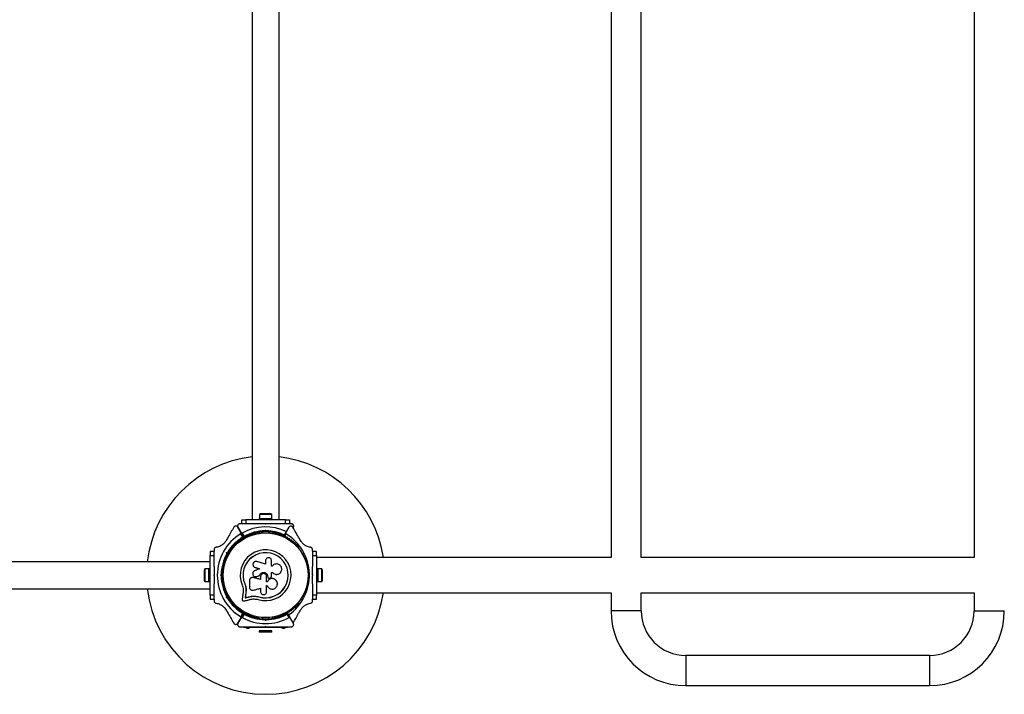
# Model space of a CAD drawing. Units: millimetres. Extents: x 0 to 10229, y 0 to 10540.
# Drawn here: x 4621 to 5861, y 4510 to 5360 of the extents above; entities that cross this region are included whole.
import ezdxf

# ---------------------------------------------------------------- set-up
doc = ezdxf.new("R2010")
doc.units = ezdxf.units.MM

msp = doc.modelspace()

# ---------------------------------------------------------------- linework, layer by layer
at = {"color": 7, "linetype": 'Continuous', "lineweight": 25, "ltscale": 50}
for p, q in [((5366, 6037.8), (5366, 4682.3)), ((5404, 4682.3), (5404, 6037.8)), ((5823.3, 6037.8), (5823.3, 4682.3)), ((4914.1, 5990), (4914.1, 4730)), ((4947.8, 4730), (4947.8, 5990)), ((4935.9, 4737.6), (4925.9, 4737.6)), ((4900.9, 4725), (4900.9, 4730)), ((4900.9, 4730), (4905.9, 4730)), ((4905.9, 4730), (4905.9, 4725)), ((4955.9, 4730), (4905.9, 4730)), ((4922.9, 4731.6), (4922.9, 4730)), ((4922.9, 4731.6), (4938.9, 4731.6)), ((4923, 4736.6), (4923, 4731.6)), ((4938.8, 4736.6), (4923, 4736.6)), ((4938.8, 4731.6), (4938.8, 4736.6)), ((4938.9, 4730), (4938.9, 4731.6)), ((4955.9, 4725), (4955.9, 4730)), ((4955.9, 4730), (4960.9, 4730)), ((4960.9, 4730), (4960.9, 4725)), ((4899.9, 4713.6), (4895.9, 4720.4)), ((4896, 4720.5), (4900, 4713.6)), ((4900.6, 4725), (4898.6, 4725)), ((4899.9, 4713.6), (4903.2, 4707.8)), ((4903.3, 4707.9), (4900, 4713.6)), ((4905.9, 4725), (4900.9, 4725)), ((4901.3, 4713.2), (4903.8, 4709)), ((4920, 4725), (4905.9, 4725)), ((4922.4, 4713.3), (4922, 4713.3)), ((4926.9, 4714.9), (4926.9, 4713.5)), ((4930, 4716), (4930.9, 4716.9)), ((4930.9, 4724.5), (4930.4, 4725)), ((4931.4, 4725), (4930.4, 4725)), ((4930.9, 4715.5), (4930.4, 4715)), ((4931.4, 4725), (4930.9, 4724.5)), ((4930.9, 4716.9), (4930.9, 4715.5)), ((4930.9, 4716.9), (4931.8, 4716)), ((4931.4, 4715), (4930.9, 4715.5)), ((4934.9, 4713.5), (4934.9, 4714.9)), ((4939.9, 4713.3), (4939.4, 4713.3)), ((4955.9, 4725), (4941.8, 4725)), ((4953.7, 4709.3), (4956.1, 4713.6)), ((4960.9, 4725), (4955.9, 4725)), ((4960.1, 4720.4), (4956.1, 4713.6)), ((4963.2, 4725), (4961.2, 4725)), ((4965.5, 4720), (4965.8, 4720.5)), ((4902, 4707.9), (4899.5, 4712.2)), ((4860.9, 4690), (4860.9, 4685)), ((4865.9, 4690), (4860.9, 4690)), ((4865.9, 4692.2), (4865.9, 4690.3)), ((4865.9, 4685), (4865.9, 4690)), ((4881.6, 4688.5), (4882.9, 4688.8)), ((4882, 4687.2), (4881.6, 4688.5)), ((4886.6, 4690.2), (4885.4, 4690.9)), ((4889.3, 4694.4), (4889, 4694)), ((4972.8, 4694), (4972.6, 4694.4)), ((4990.1, 4690.3), (4990.1, 4692.2)), ((4995.1, 4690), (4990.1, 4690)), ((4990.1, 4690), (4990.1, 4685)), ((4995.1, 4685), (4995.1, 4690)), ((4860.9, 4676.9), (3600.9, 4676.9)), ((4860.9, 4685), (4865.9, 4685)), ((4860.9, 4635), (4860.9, 4685)), ((4865.9, 4670.9), (4865.9, 4685)), ((4880.6, 4679.3), (4880.3, 4678.9)), ((4881.4, 4684), (4882.6, 4683.3)), ((4883.5, 4687.9), (4882.9, 4687.7)), ((4882.9, 4687.7), (4883, 4687.1)), ((4930.8, 4678.3), (4930.8, 4673.8)), ((4938.4, 4671.4), (4938.4, 4678.3)), ((4981.5, 4678.9), (4981.3, 4679.3)), ((4990.1, 4685), (4995.1, 4685)), ((4990.1, 4685), (4990.1, 4670.9)), ((4995.1, 4685), (4995.1, 4635)), ((5366, 4682.3), (4995.1, 4682.3)), ((5823.3, 4682.3), (5404, 4682.3)), ((4853.3, 4665), (4853.3, 4655)), ((4859.3, 4667.9), (4854.3, 4667.9)), ((4854.3, 4667.9), (4854.3, 4652.1)), ((4860.9, 4668), (4859.3, 4668)), ((4859.3, 4652), (4859.3, 4668)), ((4876.9, 4664), (4876.1, 4664)), ((4916.5, 4670.4), (4917.7, 4669.8)), ((4917.7, 4669.8), (4917.6, 4669.9)), ((4938.1, 4658.4), (4938.1, 4663.6)), ((4939.2, 4671.4), (4938.4, 4671.4)), ((4939.4, 4663.6), (4939.5, 4663.6)), ((4996.7, 4668), (4995.1, 4668)), ((4996.7, 4668), (4996.7, 4652)), ((5001.7, 4667.9), (4996.7, 4667.9)), ((5001.7, 4652.1), (5001.7, 4667.9)), ((5002.7, 4655), (5002.7, 4665)), ((4854.3, 4652.1), (4859.3, 4652.1)), ((4859.3, 4652), (4860.9, 4652)), ((4865.9, 4660.5), (4866.4, 4660)), ((4865.9, 4659.5), (4865.9, 4660.5)), ((4866.4, 4660), (4865.9, 4659.5)), ((4874, 4660), (4874.9, 4660.9)), ((4875.4, 4660), (4874, 4660)), ((4874.9, 4659.1), (4874, 4660)), ((4875.9, 4660.5), (4875.4, 4660)), ((4875.4, 4660), (4875.9, 4659.5)), ((4876.1, 4656), (4876.9, 4656)), ((4910.5, 4653.3), (4910.5, 4645.1)), ((4913.7, 4657.1), (4913.7, 4657.1)), ((4915.3, 4657.1), (4914.9, 4657.1)), ((4915.3, 4657.1), (4915.3, 4657)), ((4919.1, 4658.2), (4919.1, 4658.2)), ((4919.8, 4658.4), (4919.7, 4658.4)), ((4923.3, 4659.6), (4923.2, 4659.6)), ((4924.5, 4658.3), (4924.5, 4654.8)), ((4932.1, 4651.7), (4932.1, 4658.3)), ((4933, 4651.7), (4932.1, 4651.7)), ((4933, 4651.7), (4932.1, 4651.7)), ((4933, 4651.7), (4933, 4651.7)), ((4933.5, 4658.3), (4933.5, 4658.3)), ((4933.5, 4658.3), (4933.5, 4658)), ((4933.5, 4658.3), (4933.5, 4658)), ((4933.5, 4658), (4933.5, 4658)), ((4934, 4656.8), (4934, 4656.7)), ((4936, 4656.3), (4936.9, 4656.6)), ((4989.6, 4660), (4990.1, 4660.5)), ((4990.1, 4659.5), (4989.6, 4660)), ((4990.1, 4660.5), (4990.1, 4659.5)), ((4995.1, 4652), (4996.7, 4652)), ((4996.7, 4652.1), (5001.7, 4652.1)), ((3600.9, 4643.1), (4860.9, 4643.1)), ((4865.9, 4635), (4865.9, 4649.1)), ((4880.3, 4641.1), (4880.6, 4640.7)), ((4902.7, 4642), (4902.5, 4637.9)), ((4904.7, 4649.1), (4904.6, 4649.1)), ((4904.7, 4649.1), (4905.8, 4645.7)), ((4905.8, 4645.7), (4906.2, 4642.2)), ((4906.1, 4642.1), (4905.9, 4637.4)), ((4906.2, 4642.2), (4906, 4637.5)), ((4906.2, 4642.2), (4906.1, 4642.1)), ((4924.5, 4643.6), (4924.5, 4639.5)), ((4932.1, 4646.9), (4932.9, 4646.9)), ((4932.1, 4639.5), (4932.1, 4646.9)), ((4981.3, 4640.7), (4981.5, 4641.1)), ((4990.1, 4649.1), (4990.1, 4635)), ((4865.9, 4635), (4860.9, 4635)), ((4860.9, 4635), (4860.9, 4630)), ((4860.9, 4630), (4865.9, 4630)), ((4865.9, 4630), (4865.9, 4635)), ((4865.9, 4629.7), (4865.9, 4627.8)), ((4882.6, 4636.7), (4881.4, 4636)), ((4881.6, 4631.5), (4882, 4632.8)), ((4882.9, 4631.2), (4881.6, 4631.5)), ((4883, 4632.9), (4882.9, 4632.3)), ((4882.9, 4632.3), (4883.5, 4632.1)), ((4885.4, 4629.1), (4886.6, 4629.8)), ((4889, 4626), (4889.3, 4625.6)), ((4905.2, 4631.7), (4905.1, 4631.6)), ((4906, 4637.5), (4905.9, 4637.4)), ((4910.9, 4633), (4910.8, 4632.9)), ((4918.1, 4633.7), (4922.5, 4632.9)), ((4919.9, 4633.3), (4922.5, 4632.9)), ((4922.5, 4632.9), (4922.5, 4632.7)), ((4972.6, 4625.6), (4972.8, 4626)), ((4995.1, 4635), (4990.1, 4635)), ((4990.1, 4635), (4990.1, 4630)), ((4990.1, 4630), (4995.1, 4630)), ((4990.1, 4627.8), (4990.1, 4629.7)), ((4995.1, 4637.7), (5366, 4637.7)), ((4995.1, 4630), (4995.1, 4635)), ((5366, 4637.7), (5366, 4615)), ((5404, 4637.7), (5823.3, 4637.7)), ((5404, 4615), (5404, 4637.7)), ((5823.3, 4637.7), (5823.3, 4615)), ((5404, 4615), (5366, 4615)), ((5823.3, 4615), (5861.3, 4615)), ((4895.9, 4599.6), (4899.9, 4606.4)), ((4900, 4606.4), (4896, 4599.5)), ((4899.5, 4607.8), (4902, 4612.1)), ((4903.2, 4612.2), (4899.9, 4606.4)), ((4900, 4606.4), (4903.3, 4612.1)), ((4903.8, 4611), (4901.3, 4606.8)), ((4922, 4606.7), (4922.4, 4606.7)), ((4926.9, 4606.5), (4926.9, 4605.1)), ((4930.9, 4603.1), (4930, 4604)), ((4930.4, 4605), (4930.9, 4604.5)), ((4930.9, 4604.5), (4931.4, 4605)), ((4930.9, 4603.1), (4930.9, 4604.5)), ((4931.8, 4604), (4930.9, 4603.1)), ((4934.9, 4605.1), (4934.9, 4606.5)), ((4939.4, 4606.7), (4939.9, 4606.7)), ((4954, 4610.1), (4953.7, 4610.7)), ((4960.5, 4606.8), (4958, 4611)), ((4958.6, 4612.1), (4961.9, 4606.4)), ((4965.8, 4599.5), (4961.9, 4606.4)), ((4903.4, 4594), (4903.4, 4595)), ((4908.4, 4594), (4903.4, 4594)), ((4906.4, 4594), (4906.4, 4593.5)), ((4910.4, 4593.5), (4906.4, 4593.5)), ((4907.2, 4593.5), (4907.2, 4593)), ((4909.7, 4593), (4907.2, 4593)), ((4908.4, 4594), (4908.4, 4595)), ((4953.4, 4594), (4908.4, 4594)), ((4909.7, 4593), (4909.7, 4593.5)), ((4910.4, 4593.5), (4910.4, 4594)), ((4922.9, 4590), (4922.9, 4588.4)), ((4938.9, 4590), (4922.9, 4590)), ((4930.4, 4595), (4930.9, 4595.5)), ((4931.2, 4595), (4930.6, 4595)), ((4930.9, 4595.5), (4931.4, 4595)), ((4938.9, 4588.4), (4938.9, 4590)), ((4951.4, 4594), (4951.4, 4593.5)), ((4955.4, 4593.5), (4951.4, 4593.5)), ((4952.2, 4593.5), (4952.2, 4593)), ((4954.7, 4593), (4952.2, 4593)), ((4953.4, 4594), (4953.4, 4595)), ((4958.4, 4594), (4953.4, 4594)), ((4954.7, 4593), (4954.7, 4593.5)), ((4955.4, 4593.5), (4955.4, 4594)), ((4958.4, 4594), (4958.4, 4595)), ((4938.9, 4588.4), (4922.9, 4588.4)), ((5767.3, 4559), (5460, 4559)), ((5460, 4559), (5460, 4521)), ((5767.3, 4559), (5767.3, 4521)), ((5460, 4521), (5767.3, 4521))]:
    msp.add_line(p, q, dxfattribs=at)
at = {"color": 8, "linetype": 'Continuous', "lineweight": 25, "ltscale": 50}
for p, q in [((4956.5, 4712.2), (4954.5, 4708.8)), ((4954.5, 4611.2), (4954.9, 4610.5))]:
    msp.add_line(p, q, dxfattribs=at)
at = {"color": 7, "linetype": 'Continuous', "lineweight": 25, "ltscale": 50, "flags": 128}
for points in [[(4882.9, 4687.7), (4882.8, 4687.8), (4882.8, 4687.8), (4882.6, 4687.9), (4882.5, 4688), (4882.3, 4688.1), (4882.1, 4688.2), (4881.9, 4688.3), (4881.6, 4688.5)], [(4930.8, 4673.8), (4929.4, 4674.3), (4928.1, 4674.7), (4926.7, 4675.1), (4925.3, 4675.5), (4924, 4675.9), (4922.6, 4676.3), (4921.2, 4676.8), (4919.9, 4677.2)], [(4923.1, 4668.2), (4922.3, 4667.8), (4921.6, 4667.5), (4920.8, 4667.2), (4920, 4666.9), (4919.3, 4666.5), (4918.5, 4666.2), (4917.8, 4665.9), (4917, 4665.5)], [(4917.6, 4669.9), (4918.3, 4669.6), (4919, 4669.4), (4919.7, 4669.2), (4920.4, 4669), (4921.1, 4668.8), (4921.7, 4668.6), (4922.4, 4668.4), (4923.1, 4668.2)], [(4917.7, 4669.8), (4918.4, 4669.6), (4919.1, 4669.4), (4919.7, 4669.2), (4920.4, 4669), (4921.1, 4668.8), (4921.8, 4668.6), (4922.5, 4668.3), (4923.1, 4668.1)], [(4938.1, 4663.6), (4938.3, 4663.6), (4938.5, 4663.6), (4938.6, 4663.6), (4938.8, 4663.6), (4939, 4663.6), (4939.1, 4663.6), (4939.3, 4663.6), (4939.5, 4663.6)], [(4938.1, 4663.6), (4938.3, 4663.6), (4938.4, 4663.6), (4938.6, 4663.6), (4938.8, 4663.6), (4938.9, 4663.6), (4939.1, 4663.6), (4939.3, 4663.6), (4939.4, 4663.6)], [(4924.5, 4654.8), (4923.3, 4655.1), (4922.2, 4655.4), (4921, 4655.6), (4919.9, 4655.9), (4918.8, 4656.2), (4917.6, 4656.5), (4916.5, 4656.8), (4915.3, 4657.1)], [(4924.5, 4654.8), (4923.3, 4655), (4922.2, 4655.3), (4921, 4655.6), (4919.9, 4655.9), (4918.7, 4656.2), (4917.6, 4656.5), (4916.4, 4656.8), (4915.3, 4657)], [(4919.7, 4658.4), (4920.2, 4658.5), (4920.6, 4658.7), (4921, 4658.8), (4921.5, 4659), (4921.9, 4659.1), (4922.3, 4659.3), (4922.8, 4659.4), (4923.2, 4659.6)], [(4919.8, 4658.4), (4920.2, 4658.5), (4920.6, 4658.7), (4921.1, 4658.8), (4921.5, 4659), (4922, 4659.1), (4922.4, 4659.3), (4922.8, 4659.4), (4923.3, 4659.6)], [(4941.7, 4655.2), (4941.7, 4655.3), (4941.7, 4655.3)], [(4945.1, 4661.1), (4945.1, 4661.1), (4945.2, 4661.1)], [(4915.7, 4641.2), (4916.8, 4641.5), (4917.9, 4641.8), (4919, 4642.1), (4920, 4642.4), (4921.1, 4642.7), (4922.2, 4643), (4923.4, 4643.3), (4924.5, 4643.6)], [(4882.9, 4632.3), (4882.8, 4632.2), (4882.8, 4632.2), (4882.6, 4632.1), (4882.5, 4632), (4882.3, 4631.9), (4882.1, 4631.8), (4881.9, 4631.7), (4881.6, 4631.5)], [(4902.5, 4637.9), (4902.3, 4636.8), (4902.2, 4635.8), (4902, 4634.8), (4901.9, 4633.7), (4901.7, 4632.7), (4901.6, 4631.7), (4901.5, 4630.7), (4901.3, 4629.6)], [(4903.5, 4627.6), (4904.5, 4627.9), (4905.5, 4628.1), (4906.5, 4628.3), (4907.5, 4628.6), (4908.5, 4628.8), (4909.6, 4629.1), (4910.6, 4629.3), (4911.6, 4629.5)], [(4905.9, 4637.4), (4905.8, 4636.7), (4905.7, 4635.9), (4905.6, 4635.2), (4905.5, 4634.5), (4905.4, 4633.8), (4905.3, 4633), (4905.2, 4632.3), (4905.1, 4631.6)], [(4905.1, 4631.6), (4905.8, 4631.7), (4906.5, 4631.9), (4907.2, 4632.1), (4907.9, 4632.2), (4908.6, 4632.4), (4909.3, 4632.6), (4910, 4632.7), (4910.8, 4632.9)], [(4906, 4637.5), (4905.9, 4636.8), (4905.8, 4636.1), (4905.7, 4635.3), (4905.6, 4634.6), (4905.5, 4633.9), (4905.4, 4633.2), (4905.3, 4632.4), (4905.2, 4631.7)], [(4906, 4637.5), (4905.9, 4636.8), (4905.8, 4636.1), (4905.7, 4635.3), (4905.6, 4634.6), (4905.5, 4633.9), (4905.4, 4633.2), (4905.3, 4632.4), (4905.2, 4631.7)], [(4905.2, 4631.7), (4905.9, 4631.9), (4906.6, 4632), (4907.3, 4632.2), (4908, 4632.4), (4908.7, 4632.5), (4909.4, 4632.7), (4910.1, 4632.9), (4910.9, 4633)], [(4905.2, 4631.7), (4905.9, 4631.9), (4906.6, 4632), (4907.3, 4632.2), (4908, 4632.4), (4908.7, 4632.5), (4909.4, 4632.7), (4910.1, 4632.9), (4910.9, 4633)]]:
    msp.add_lwpolyline(points, dxfattribs=at)
at = {"color": 7, "linetype": 'Continuous', "lineweight": 25, "ltscale": 2500}
for radius in [53.6, 53.4]:
    msp.add_circle((4930.9, 4660), radius, dxfattribs=at)
for centre, radius, start, end in [((4930.9, 4660), 150, 96.4498, 173.5502), ((4930.9, 4660), 150, 8.5304, 83.5502), ((4925.9, 4732.9), 4.7, 90, 128.0512), ((4935.9, 4732.9), 4.71, 51.9488, 90), ((4930.9, 4660), 60.9, 64.6746, 119.0593), ((4930.9, 4660), 55, 90.5209, 119.6892), ((4930.9, 4660), 56, 90.9408, 118.9768), ((4917.6, 4712.3), 1, 35.6463, 173.004), ((4918.9, 4713.3), 0.606, 215.6463, 349.8649), ((4920.4, 4713), 1, 32.5073, 169.8649), ((4921.8, 4713.8), 0.606, 212.5073, 285.0401), ((4922.4, 4712.8), 0.5, 32.8607, 90), ((4930.9, 4660), 55, 65.1625, 89.4791), ((4939.4, 4712.8), 0.5, 90, 147.1393), ((4940, 4713.8), 0.606, 254.9243, 327.4969), ((4941.4, 4713), 1, 10.1351, 147.4969), ((4943, 4713.3), 0.606, 190.1351, 324.3537), ((4944.3, 4712.3), 1, 6.9959, 144.3537), ((4930.9, 4660), 60.9, 121.0348, 238.9652), ((4930.9, 4660), 56, 121.1255, 149.0592), ((4930.9, 4660), 55, 120.4144, 149.4791), ((4894.4, 4699.8), 1, 63.857, 201.2147), ((4895.1, 4701.2), 0.606, 243.857, 18.0755), ((4896.6, 4701.7), 1, 60.7179, 198.0755), ((4897.4, 4703.1), 0.606, 240.7179, 14.9365), ((4899, 4703.5), 1, 57.5788, 194.9365), ((4899.8, 4704.9), 0.606, 237.5788, 11.7974), ((4901.4, 4705.2), 1, 54.4397, 191.7974), ((4902.3, 4706.5), 0.606, 234.4397, 8.6583), ((4903.9, 4706.8), 1, 121.107, 188.6583), ((4902.9, 4707.7), 0.3, 300.4144, 30), ((4903.5, 4708), 0.3, 210, 299.6892), ((4903.9, 4706.8), 1, 51.3417, 118.893), ((4904.9, 4708), 0.606, 231.3417, 5.5603), ((4906.5, 4708.2), 1, 48.2026, 185.5603), ((4907.6, 4709.4), 0.606, 228.2026, 2.4212), ((4909.2, 4709.4), 1, 45.0635, 182.4212), ((4910.3, 4710.6), 0.606, 225.0635, 359.2821), ((4911.9, 4710.5), 1, 41.9245, 179.2821), ((4913.1, 4711.6), 0.606, 221.9245, 356.143), ((4914.7, 4711.5), 1, 38.7854, 176.143), ((4916, 4712.5), 0.606, 218.7854, 353.004), ((4945.9, 4712.5), 0.606, 186.9959, 321.2147), ((4947.1, 4711.5), 1, 3.857, 141.2147), ((4948.7, 4711.6), 0.606, 183.857, 318.0755), ((4949.9, 4710.5), 1, 0.7179, 138.0755), ((4951.5, 4710.6), 0.606, 180.7179, 314.9365), ((4952.7, 4709.4), 1, 357.5788, 134.9365), ((4954.3, 4709.4), 0.606, 177.5788, 311.7974), ((4955.3, 4708.2), 1, 354.4398, 131.7974), ((4956.9, 4708), 0.606, 174.4398, 308.6583), ((4925.1, 4660), 60.9, 304.7546, 58.9652), ((4957.9, 4706.8), 1, 61.107, 128.6583), ((4957.9, 4706.8), 1, 351.3417, 58.893), ((4959.5, 4706.5), 0.606, 171.3417, 305.5603), ((4960.4, 4705.2), 1, 348.2026, 125.5603), ((4962, 4704.9), 0.606, 168.2026, 302.4212), ((4962.9, 4703.5), 1, 345.0635, 122.4212), ((4964.4, 4703.1), 0.606, 165.0635, 299.2821), ((4965.2, 4701.7), 1, 341.9245, 119.2821), ((4966.7, 4701.2), 0.606, 161.9245, 296.143), ((4967.4, 4699.8), 1, 338.7854, 116.143), ((4889.5, 4693.7), 0.5, 150, 207.1393), ((4890.3, 4695.6), 1, 70.1351, 207.4969), ((4888.9, 4694.8), 0.606, 314.9243, 27.4969), ((4890.8, 4697.1), 0.606, 250.1351, 24.3537), ((4892.3, 4697.7), 1, 66.9959, 204.3537), ((4892.9, 4699.2), 0.606, 246.9959, 21.2147), ((4930.9, 4660), 32, 252.8705, 202.5151), ((4930.9, 4660), 28.5, 252.8247, 202.5151), ((4930.9, 4660), 28.4, 252.8247, 202.5151), ((4968.9, 4699.2), 0.606, 158.7854, 293.004), ((4969.5, 4697.7), 1, 335.6463, 113.004), ((4971, 4697.1), 0.606, 155.6463, 289.8649), ((4971.6, 4695.6), 1, 332.5073, 109.8649), ((4973, 4694.8), 0.606, 152.5073, 225.0401), ((4972.4, 4693.7), 0.5, 332.8607, 30), ((4930.9, 4660), 56, 150.9408, 179.0592), ((4930.9, 4660), 55, 150.5209, 179.4791), ((4878.9, 4674.6), 1, 95.6463, 233.004), ((4879.8, 4677.4), 1, 92.5073, 229.8649), ((4878.8, 4676.2), 0.606, 275.6463, 49.8649), ((4879.7, 4679), 0.606, 272.5073, 345.0401), ((4881, 4679), 0.5, 92.8607, 150), ((4980.8, 4679), 0.5, 30, 87.1393), ((4982.1, 4679), 0.606, 194.9243, 267.4969), ((4982, 4677.4), 1, 310.1351, 87.4969), ((4983.1, 4676.2), 0.606, 130.1351, 264.3537), ((4982.9, 4674.6), 1, 306.9959, 84.3537), ((4858, 4665), 4.71, 141.9488, 180), ((4877, 4662.9), 1, 108.2026, 245.5603), ((4877.2, 4665.9), 1, 105.0635, 242.4212), ((4877.6, 4668.8), 1, 101.9245, 239.2821), ((4876.5, 4664.5), 0.606, 288.2026, 62.4212), ((4876.8, 4667.4), 0.606, 285.0635, 59.2821), ((4878.2, 4671.7), 1, 98.7854, 236.143), ((4877.3, 4670.4), 0.606, 281.9245, 56.143), ((4878, 4673.3), 0.606, 278.7854, 53.004), ((4983.9, 4673.3), 0.606, 126.9959, 261.2147), ((4983.6, 4671.7), 1, 303.857, 81.2147), ((4984.5, 4670.4), 0.606, 123.857, 258.0755), ((4984.2, 4668.8), 1, 300.7179, 78.0755), ((4985, 4667.4), 0.606, 120.7179, 254.9365), ((4985.3, 4664.5), 0.606, 117.5788, 251.7974), ((4984.6, 4665.9), 1, 297.5788, 74.9365), ((4984.8, 4662.9), 1, 294.4397, 71.7974), ((4998, 4665), 4.71, 0, 38.0512), ((4858, 4655), 4.71, 180, 218.0512), ((4930.9, 4660), 56, 180.9408, 209.0592), ((4876.9, 4660), 1, 111.3417, 178.893), ((4876.9, 4660), 1, 181.107, 248.6583), ((4930.9, 4660), 55, 180.5209, 209.4791), ((4877, 4657.1), 1, 114.4397, 251.7974), ((4877.2, 4654.1), 1, 117.5788, 254.9365), ((4876.3, 4661.5), 0.606, 291.3417, 65.5603), ((4876.3, 4658.5), 0.606, 294.4397, 68.6583), ((4877.6, 4651.2), 1, 120.7179, 258.0755), ((4876.5, 4655.5), 0.606, 297.5788, 71.7974), ((4876.8, 4652.6), 0.606, 300.7179, 74.9365), ((4985, 4652.6), 0.606, 105.0635, 239.2821), ((4984.2, 4651.2), 1, 281.9245, 59.2821), ((4985.3, 4655.5), 0.606, 108.2026, 242.4212), ((4985.5, 4661.5), 0.606, 114.4397, 248.6583), ((4985.5, 4658.5), 0.606, 111.3417, 245.5602), ((4984.6, 4654.1), 1, 285.0635, 62.4212), ((4984.8, 4657.1), 1, 288.2026, 65.5602), ((4984.9, 4660), 1, 1.107, 68.6583), ((4984.9, 4660), 1, 291.3417, 358.893), ((4998, 4655), 4.71, 321.9488, 360), ((4930.9, 4660), 150, 186.4498, 270), ((4878.2, 4648.3), 1, 123.857, 261.2147), ((4877.3, 4649.6), 0.606, 303.857, 78.0755), ((4878.9, 4645.4), 1, 126.9959, 264.3537), ((4878, 4646.7), 0.606, 306.9959, 81.2147), ((4878.8, 4643.8), 0.606, 310.1351, 84.3537), ((4879.8, 4642.6), 1, 130.1351, 267.4969), ((4879.7, 4641), 0.606, 14.9243, 87.4969), ((4881, 4641), 0.5, 210, 267.1393), ((4980.8, 4641), 0.5, 272.8607, 330), ((4982.1, 4641), 0.606, 92.5073, 165.0401), ((4982, 4642.6), 1, 272.5073, 49.8649), ((4983.1, 4643.8), 0.606, 95.6463, 229.8649), ((4982.9, 4645.4), 1, 275.6463, 53.004), ((4983.9, 4646.7), 0.606, 98.7854, 233.004), ((4983.6, 4648.3), 1, 278.7854, 56.143), ((4984.5, 4649.6), 0.606, 101.9245, 236.143), ((4930.9, 4660), 56, 210.9408, 238.8745), ((4930.9, 4660), 55, 210.5209, 239.5856), ((4889.5, 4626.3), 0.5, 152.8607, 210), ((4930.9, 4660), 150, 270, 351.4696), ((4972.4, 4626.3), 0.5, 330, 27.1393), ((4888.9, 4625.2), 0.606, 332.5073, 45.0401), ((4890.3, 4624.4), 1, 152.5073, 289.8649), ((4890.8, 4622.9), 0.606, 335.6463, 109.8649), ((4892.3, 4622.3), 1, 155.6463, 293.004), ((4892.9, 4620.8), 0.606, 338.7854, 113.004), ((4894.4, 4620.2), 1, 158.7854, 296.143), ((4895.1, 4618.8), 0.606, 341.9245, 116.143), ((4896.6, 4618.3), 1, 161.9245, 299.2821), ((4897.4, 4616.9), 0.606, 345.0635, 119.2821), ((4899, 4616.5), 1, 165.0635, 302.4212), ((4899.8, 4615.1), 0.606, 348.2026, 122.4212), ((4901.4, 4614.8), 1, 168.2026, 305.5603), ((4902.3, 4613.5), 0.606, 351.3417, 125.5603), ((4959.5, 4613.5), 0.606, 54.4397, 188.6583), ((4960.4, 4614.8), 1, 234.4397, 11.7974), ((4962, 4615.1), 0.606, 57.5788, 191.7974), ((4962.9, 4616.5), 1, 237.5788, 14.9365), ((4964.4, 4616.9), 0.606, 60.7179, 194.9365), ((4965.2, 4618.3), 1, 240.7179, 18.0755), ((4966.7, 4618.8), 0.606, 63.857, 198.0755), ((4967.4, 4620.2), 1, 243.857, 21.2147), ((4968.9, 4620.8), 0.606, 66.9959, 201.2147), ((4969.5, 4622.3), 1, 246.9959, 24.3537), ((4971, 4622.9), 0.606, 70.1351, 204.3537), ((4971.6, 4624.4), 1, 250.1351, 27.4969), ((4973, 4625.2), 0.606, 134.9243, 207.4969), ((5460, 4615), 94, 180, 270), ((5460, 4615), 56, 180, 270), ((5767.3, 4615), 56, 270, 0), ((5767.3, 4615), 94, 270, 0), ((4930.9, 4660), 60.9, 240.9407, 299.0593), ((4903.9, 4613.2), 1, 171.3417, 238.893), ((4902.9, 4612.3), 0.3, 330, 59.5856), ((4903.5, 4612), 0.3, 60.3108, 150), ((4903.9, 4613.2), 1, 241.107, 308.6583), ((4930.9, 4660), 55, 240.3108, 269.4791), ((4930.9, 4660), 56, 241.0232, 269.0592), ((4904.9, 4612), 0.606, 354.4397, 128.6583), ((4906.5, 4611.8), 1, 174.4397, 311.7974), ((4907.6, 4610.6), 0.606, 357.5788, 131.7974), ((4909.2, 4610.6), 1, 177.5788, 314.9365), ((4910.3, 4609.4), 0.606, 0.7179, 134.9365), ((4911.9, 4609.5), 1, 180.7179, 318.0755), ((4913.1, 4608.4), 0.606, 3.857, 138.0755), ((4914.7, 4608.5), 1, 183.857, 321.2147), ((4916, 4607.5), 0.606, 6.9959, 141.2147), ((4917.6, 4607.7), 1, 186.9959, 324.3537), ((4918.9, 4606.7), 0.606, 10.1351, 144.3537), ((4920.4, 4607), 1, 190.1351, 327.4969), ((4921.8, 4606.2), 0.606, 74.9243, 147.4969), ((4922.4, 4607.2), 0.5, 270, 327.1393), ((4930.9, 4660), 55, 270.5209, 299.6892), ((4930.9, 4660), 56, 270.9408, 298.9768), ((4939.4, 4607.2), 0.5, 212.8607, 270), ((4940, 4606.2), 0.606, 32.5073, 105.0401), ((4941.4, 4607), 1, 212.5073, 349.8649), ((4943, 4606.7), 0.606, 35.6463, 169.8649), ((4944.3, 4607.7), 1, 215.6463, 353.004), ((4945.9, 4607.5), 0.606, 38.7854, 173.004), ((4947.1, 4608.5), 1, 218.7854, 356.143), ((4948.7, 4608.4), 0.606, 41.9245, 176.143), ((4949.9, 4609.5), 1, 221.9245, 359.2821), ((4951.5, 4609.4), 0.606, 45.0635, 179.2821), ((4952.7, 4610.6), 1, 225.0635, 2.4212), ((4954.3, 4610.6), 0.606, 48.2026, 182.4212), ((4955.3, 4611.8), 1, 228.2026, 5.5602), ((4956.9, 4612), 0.606, 51.3417, 185.5602), ((4957.9, 4613.2), 1, 231.3417, 298.893), ((4958.3, 4612), 0.3, 30, 119.6892), ((4957.9, 4613.2), 1, 301.107, 8.6583)]:
    msp.add_arc(centre, radius, start, end, dxfattribs=at)
at = {"color": 8, "linetype": 'Continuous', "lineweight": 25, "ltscale": 2500}
msp.add_arc((4930.9, 4660), 56, 65.0701, 89.0592, dxfattribs=at)
at = {"color": 7, "linetype": 'Continuous', "lineweight": 25, "ltscale": 50}
for points, knots in [([(4890.7, 4720.4), (4889.6, 4718.4), (4887.2, 4714.3), (4884, 4708.7), (4882, 4705.2), (4881.1, 4703.8)], [0, 0, 0, 0, 0.376081, 0.754384, 1, 1, 1, 1]), ([(4895.7, 4720.7), (4895.5, 4720.9), (4895.1, 4721.5), (4894.1, 4721.9), (4893.1, 4721.9), (4892.3, 4721.8), (4891.6, 4721.4), (4891, 4720.9), (4890.8, 4720.5), (4890.7, 4720.4)], [0, 0, 0, 0, 0.214539, 0.417509, 0.568644, 0.689372, 0.8107, 0.918504, 1, 1, 1, 1]), ([(4898.6, 4725), (4898.3, 4725), (4897.8, 4724.9), (4897.1, 4724.6), (4896.5, 4724.2), (4896, 4723.5), (4895.6, 4722.6), (4895.5, 4721.5), (4895.8, 4720.9), (4896, 4720.5)], [0, 0, 0, 0, 0.108195, 0.216934, 0.318028, 0.420741, 0.572363, 0.780042, 1, 1, 1, 1]), ([(4899.5, 4712.2), (4899.6, 4712.2), (4899.7, 4712.3), (4899.9, 4712.5), (4900, 4712.8), (4900, 4713.2), (4899.9, 4713.4), (4899.9, 4713.6)], [0, 0, 0, 0, 0.1220304, 0.2509149, 0.4396324, 0.6999745, 1, 1, 1, 1]), ([(4900, 4713.6), (4900, 4713.5), (4900.1, 4713.4), (4900.4, 4713.2), (4900.8, 4713.1), (4901, 4713.1), (4901.2, 4713.2), (4901.3, 4713.2), (4901.3, 4713.2)], [0, 0, 0, 0, 0.2075259, 0.4900226, 0.6901667, 0.8450988, 0.9766443, 1, 1, 1, 1]), ([(4930.4, 4725), (4928.5, 4725), (4925, 4725), (4921.6, 4725), (4920, 4725)], [0, 0, 0, 0, 0.544699, 1, 1, 1, 1]), ([(4930, 4716), (4930, 4716), (4930, 4715.9), (4930.1, 4715.7), (4930.2, 4715.4), (4930.3, 4715.2), (4930.4, 4715), (4930.4, 4715), (4930.4, 4715)], [0, 0, 0, 0, 0.004694, 0.193848, 0.409078, 0.610015, 0.804897, 1, 1, 1, 1]), ([(4941.8, 4725), (4941.7, 4725), (4939.9, 4725), (4936.4, 4725), (4933.1, 4725), (4931.4, 4725)], [0, 0, 0, 0, 0.045201, 0.522621, 1, 1, 1, 1]), ([(4931.4, 4715), (4931.4, 4715), (4931.4, 4715), (4931.5, 4715.2), (4931.6, 4715.4), (4931.7, 4715.7), (4931.8, 4715.9), (4931.8, 4716), (4931.8, 4716)], [0, 0, 0, 0, 0.195104, 0.389985, 0.590924, 0.806154, 0.995306, 1, 1, 1, 1]), ([(4956.1, 4713.6), (4956.1, 4713.5), (4956, 4713.3), (4956, 4712.9), (4956.1, 4712.6), (4956.2, 4712.4), (4956.4, 4712.3), (4956.5, 4712.2), (4956.5, 4712.2)], [0, 0, 0, 0, 0.207452, 0.490227, 0.690516, 0.845505, 0.976955, 1, 1, 1, 1]), ([(4965.3, 4720.4), (4965.1, 4720.6), (4964.9, 4721), (4964.2, 4721.5), (4963.5, 4721.8), (4962.7, 4721.9), (4961.7, 4721.8), (4960.7, 4721.3), (4960.3, 4720.7), (4960.1, 4720.4)], [0, 0, 0, 0, 0.108071, 0.216712, 0.317779, 0.420509, 0.572273, 0.780146, 1, 1, 1, 1]), ([(4965.8, 4720.5), (4966, 4720.9), (4966.3, 4721.7), (4966.2, 4722.8), (4965.8, 4723.7), (4965.2, 4724.3), (4964.5, 4724.8), (4963.8, 4725), (4963.4, 4725), (4963.2, 4725)], [0, 0, 0, 0, 0.2660271, 0.4555051, 0.596633, 0.7093927, 0.8227198, 0.9234392, 1, 1, 1, 1]), ([(4974.9, 4703.8), (4974.4, 4704.6), (4972.5, 4707.8), (4969.3, 4713.4), (4966.6, 4718.1), (4965.3, 4720.4)], [0, 0, 0, 0, 0.138433, 0.567207, 1, 1, 1, 1]), ([(4881.1, 4703.8), (4880.8, 4703.2), (4880.1, 4702.1), (4878.8, 4700.6), (4877.4, 4699.2), (4875.7, 4697.9), (4873.8, 4696.8), (4871.3, 4695.7), (4869.6, 4695.4), (4868.5, 4695.2)], [0, 0, 0, 0, 0.115788, 0.231559, 0.347089, 0.462723, 0.612739, 0.763004, 1, 1, 1, 1]), ([(4903.2, 4707.8), (4903.2, 4707.8), (4903.2, 4707.8), (4903, 4707.9), (4902.8, 4707.9), (4902.4, 4707.9), (4902.2, 4707.9), (4902, 4707.9), (4902, 4707.9), (4902, 4707.9), (4902, 4707.9), (4902, 4707.9)], [0, 0, 0, 0, 0.153068, 0.301015, 0.500683, 0.764483, 0.914928, 0.967643, 0.98761, 0.996421, 1, 1, 1, 1]), ([(4903.1, 4707.4), (4903.1, 4707.4), (4903.1, 4707.4), (4902.9, 4707.5), (4902.7, 4707.6), (4902.4, 4707.7), (4902.2, 4707.9), (4902, 4707.9), (4902, 4707.9), (4902, 4707.9), (4902, 4707.9), (4902, 4707.9)], [0, 0, 0, 0, 0.1531313, 0.3011425, 0.5007167, 0.7644715, 0.9154032, 0.9678691, 0.9877715, 0.9963755, 1, 1, 1, 1]), ([(4903.8, 4709), (4903.8, 4709), (4903.8, 4709), (4903.8, 4709), (4903.8, 4708.9), (4903.7, 4708.8), (4903.6, 4708.6), (4903.4, 4708.3), (4903.3, 4708), (4903.3, 4707.9), (4903.3, 4707.9), (4903.3, 4707.9)], [0, 0, 0, 0, 0.003686, 0.012412, 0.032444, 0.085244, 0.235757, 0.499676, 0.699236, 0.847128, 1, 1, 1, 1]), ([(4903.8, 4709), (4903.8, 4709), (4903.8, 4709), (4903.8, 4709), (4903.8, 4708.9), (4903.8, 4708.8), (4903.7, 4708.5), (4903.7, 4708.2), (4903.7, 4707.9), (4903.7, 4707.8), (4903.7, 4707.8), (4903.7, 4707.8)], [0, 0, 0, 0, 0.0036621, 0.0123043, 0.0321753, 0.084724, 0.2358191, 0.4996394, 0.6991767, 0.8470662, 1, 1, 1, 1]), ([(4987.5, 4695.2), (4986.7, 4695.3), (4985.1, 4695.6), (4982.8, 4696.5), (4980.8, 4697.6), (4978.7, 4699.1), (4976.5, 4701.2), (4975.4, 4703), (4974.9, 4703.8)], [0, 0, 0, 0, 0.180017, 0.359747, 0.490173, 0.620432, 0.83954, 1, 1, 1, 1]), ([(4868.5, 4695.2), (4868.2, 4695.1), (4867.6, 4695), (4866.9, 4694.5), (4866.4, 4693.8), (4866, 4693.1), (4865.9, 4692.6), (4865.9, 4692.3), (4865.9, 4692.2)], [0, 0, 0, 0, 0.262081, 0.458133, 0.624664, 0.791597, 0.950709, 1, 1, 1, 1]), ([(4883.5, 4687.9), (4883.5, 4687.9), (4883.5, 4688), (4883.4, 4688.1), (4883.3, 4688.3), (4883.1, 4688.5), (4882.9, 4688.7), (4882.9, 4688.8), (4882.9, 4688.8)], [0, 0, 0, 0, 0.1950886, 0.3899509, 0.5910293, 0.8061271, 0.9953535, 1, 1, 1, 1]), ([(4885.4, 4690.9), (4885.5, 4691), (4885.7, 4691.3), (4885.7, 4691.3), (4885.7, 4691.3)], [0, 0, 0, 0, 0.516594, 1, 1, 1, 1]), ([(4990.1, 4692.2), (4990.1, 4692.5), (4990, 4693), (4989.7, 4693.7), (4989.3, 4694.3), (4988.6, 4694.8), (4988, 4695.1), (4987.6, 4695.2), (4987.5, 4695.2)], [0, 0, 0, 0, 0.1722172, 0.3452845, 0.5062993, 0.6699938, 0.911757, 1, 1, 1, 1]), ([(4883, 4687.1), (4883, 4687.1), (4883, 4687.1), (4882.8, 4687.1), (4882.6, 4687.1), (4882.3, 4687.2), (4882.1, 4687.2), (4882, 4687.2), (4882, 4687.2)], [0, 0, 0, 0, 0.195076, 0.389999, 0.590938, 0.806085, 0.995277, 1, 1, 1, 1]), ([(4919.9, 4677.2), (4919.4, 4677.3), (4918.4, 4677.5), (4917.2, 4677.1), (4916.3, 4676.5), (4915.6, 4675.8), (4915, 4674.7), (4914.8, 4673.1), (4915.3, 4671.7), (4916.2, 4670.5), (4917.2, 4670.1), (4917.6, 4669.9)], [0, 0, 0, 0, 0.125019, 0.249874, 0.312479, 0.375304, 0.500132, 0.625078, 0.75014, 0.875131, 1, 1, 1, 1]), ([(4938.4, 4678.3), (4938.3, 4678.8), (4938.2, 4679.8), (4937.3, 4681.1), (4936.3, 4681.8), (4935.3, 4682.1), (4934.3, 4682.2), (4933.1, 4681.9), (4931.8, 4681.1), (4931, 4679.8), (4930.8, 4678.8), (4930.8, 4678.3)], [0, 0, 0, 0, 0.124983, 0.24983, 0.3746, 0.437365, 0.500005, 0.624872, 0.749895, 0.874895, 1, 1, 1, 1]), ([(4865.9, 4670.9), (4865.9, 4670.8), (4865.9, 4669), (4865.9, 4665.5), (4865.9, 4662.2), (4865.9, 4660.5)], [0, 0, 0, 0, 0.048082, 0.524057, 1, 1, 1, 1]), ([(4917, 4665.5), (4916.6, 4665.3), (4915.7, 4664.8), (4914.9, 4663.5), (4914.6, 4662.1), (4914.8, 4660.6), (4915.6, 4659.3), (4916.8, 4658.5), (4918.3, 4658.1), (4919.3, 4658.3), (4919.7, 4658.4)], [0, 0, 0, 0, 0.125105, 0.250122, 0.375083, 0.500036, 0.62501, 0.750036, 0.875136, 1, 1, 1, 1]), ([(4916.4, 4670.5), (4916.5, 4670.5), (4916.5, 4670.4), (4916.5, 4670.4), (4916.5, 4670.4)], [0, 0, 0, 0, 0.500032, 1, 1, 1, 1]), ([(4923.2, 4659.6), (4923.4, 4660.2), (4923.9, 4661.3), (4925.3, 4662.7), (4927, 4663.5), (4928.9, 4663.6), (4930.8, 4663), (4932.3, 4661.8), (4933.3, 4660.2), (4933.4, 4658.9), (4933.5, 4658.3)], [0, 0, 0, 0, 0.12501, 0.249995, 0.3749458, 0.4998833, 0.62481, 0.749718, 0.8746209, 1, 1, 1, 1]), ([(4923.3, 4659.6), (4923.5, 4660.2), (4923.9, 4661.3), (4925.3, 4662.7), (4927, 4663.5), (4928.9, 4663.6), (4930.8, 4663), (4932.3, 4661.8), (4933.3, 4660.2), (4933.4, 4658.9), (4933.5, 4658.3)], [0, 0, 0, 0, 0.125009, 0.249989, 0.374954, 0.499893, 0.624813, 0.749715, 0.874623, 1, 1, 1, 1]), ([(4939.5, 4663.6), (4939.9, 4663.1), (4940.9, 4662.1), (4942.8, 4661.3), (4944.9, 4661), (4947, 4661.4), (4948.8, 4662.4), (4950.2, 4664), (4951.1, 4665.9), (4951.3, 4668), (4950.9, 4670), (4949.9, 4671.9), (4948.4, 4673.3), (4946.5, 4674.2), (4944.4, 4674.4), (4942.3, 4674), (4940.5, 4673), (4939.6, 4672), (4939.2, 4671.4)], [0, 0, 0, 0, 0.062506, 0.125015, 0.187514, 0.249995, 0.312476, 0.374975, 0.43748, 0.499994, 0.562514, 0.625038, 0.68757, 0.750106, 0.812649, 0.875183, 0.937695, 1, 1, 1, 1]), ([(4939.3, 4671.6), (4939.3, 4671.6), (4939.3, 4671.6), (4939.3, 4671.5), (4939.2, 4671.5)], [0, 0, 0, 0, 0.499745, 1, 1, 1, 1]), ([(4939.4, 4663.6), (4939.9, 4663.1), (4940.9, 4662.1), (4942.8, 4661.3), (4944.3, 4661), (4945, 4661.1), (4945.1, 4661.2)], [0, 0, 0, 0, 0.321177, 0.641235, 0.961216, 1, 1, 1, 1]), ([(4990.1, 4660.5), (4990.1, 4662.4), (4990.1, 4665.9), (4990.1, 4669.4), (4990.1, 4670.9)], [0, 0, 0, 0, 0.545595, 1, 1, 1, 1]), ([(4865.9, 4659.5), (4865.9, 4657.6), (4865.9, 4654.1), (4865.9, 4650.6), (4865.9, 4649.1)], [0, 0, 0, 0, 0.545595, 1, 1, 1, 1]), ([(4875.9, 4660.5), (4875.9, 4660.5), (4875.9, 4660.5), (4875.7, 4660.6), (4875.5, 4660.7), (4875.2, 4660.8), (4875, 4660.9), (4874.9, 4660.9), (4874.9, 4660.9)], [0, 0, 0, 0, 0.1951165, 0.3900056, 0.590983, 0.8062455, 0.9953778, 1, 1, 1, 1]), ([(4875.9, 4659.5), (4875.9, 4659.5), (4875.9, 4659.5), (4875.7, 4659.4), (4875.5, 4659.3), (4875.2, 4659.2), (4875, 4659.1), (4874.9, 4659.1), (4874.9, 4659.1)], [0, 0, 0, 0, 0.1951165, 0.3900056, 0.590983, 0.8062455, 0.9953778, 1, 1, 1, 1]), ([(4915.3, 4657), (4915, 4657.1), (4914.4, 4657.2), (4913.5, 4657.1), (4912.7, 4656.8), (4912, 4656.4), (4911.4, 4655.8), (4910.9, 4655), (4910.6, 4654.2), (4910.5, 4653.6), (4910.5, 4653.3)], [0, 0, 0, 0, 0.124796, 0.25001, 0.374827, 0.499639, 0.624855, 0.749595, 0.874436, 1, 1, 1, 1]), ([(4932.1, 4658.3), (4932.1, 4658.8), (4931.9, 4659.8), (4931.1, 4661.1), (4929.8, 4661.9), (4928.3, 4662.2), (4926.8, 4661.9), (4925.5, 4661.1), (4924.6, 4659.8), (4924.5, 4658.8), (4924.5, 4658.3)], [0, 0, 0, 0, 0.125053, 0.249996, 0.374898, 0.499776, 0.624729, 0.74977, 0.874838, 1, 1, 1, 1]), ([(4932.9, 4646.9), (4933.3, 4646.2), (4933.9, 4644.9), (4935.7, 4643.4), (4937.9, 4642.6), (4940.2, 4642.5), (4942.4, 4643.3), (4944.2, 4644.8), (4945.4, 4646.8), (4945.9, 4649.1), (4945.5, 4651.3), (4944.4, 4653.4), (4942.7, 4654.9), (4940.5, 4655.8), (4938.2, 4655.9), (4936, 4655.1), (4934.1, 4653.7), (4933.4, 4652.4), (4933, 4651.7)], [0, 0, 0, 0, 0.062501, 0.124999, 0.187488, 0.24998, 0.312475, 0.37497, 0.437469, 0.49997, 0.562471, 0.624969, 0.687458, 0.749944, 0.812426, 0.8749, 0.93738, 1, 1, 1, 1]), ([(4941.7, 4655.2), (4941.6, 4655.3), (4940.9, 4655.7), (4939.3, 4655.9), (4937.1, 4655.6), (4935.1, 4654.6), (4933.7, 4653.2), (4933.2, 4652.1), (4933, 4651.7)], [0, 0, 0, 0, 0.0216387, 0.2363547, 0.4494703, 0.6609902, 0.8714142, 1, 1, 1, 1]), ([(4933.5, 4658), (4933.5, 4657.8), (4933.5, 4657.5), (4933.7, 4657.1), (4934, 4656.8), (4934.3, 4656.5), (4934.7, 4656.3), (4935.1, 4656.2), (4935.6, 4656.2), (4935.9, 4656.3), (4936, 4656.3)], [0, 0, 0, 0, 0.124812, 0.249936, 0.375045, 0.499756, 0.62471, 0.749803, 0.874866, 1, 1, 1, 1]), ([(4933.5, 4658), (4933.5, 4657.8), (4933.5, 4657.5), (4933.7, 4657.1), (4933.9, 4656.9), (4934, 4656.8), (4934, 4656.8)], [0, 0, 0, 0, 0.326298, 0.653416, 0.980479, 1, 1, 1, 1]), ([(4936.9, 4656.6), (4937, 4656.7), (4937.4, 4656.9), (4937.8, 4657.3), (4938.1, 4657.8), (4938.1, 4658.2), (4938.1, 4658.4)], [0, 0, 0, 0, 0.249637, 0.499418, 0.749193, 1, 1, 1, 1]), ([(4990.1, 4649.1), (4990.1, 4649.2), (4990.1, 4651), (4990.1, 4654.5), (4990.1, 4657.8), (4990.1, 4659.5)], [0, 0, 0, 0, 0.048082, 0.524057, 1, 1, 1, 1]), ([(4901.3, 4647.7), (4901.7, 4646.8), (4902.4, 4644.9), (4902.6, 4643), (4902.7, 4642)], [0, 0, 0, 0, 0.499999, 1, 1, 1, 1]), ([(4904.6, 4649.1), (4905, 4647.9), (4905.8, 4645.7), (4906, 4643.3), (4906.1, 4642.1)], [0, 0, 0, 0, 0.499999, 1, 1, 1, 1]), ([(4904.7, 4649.1), (4905.1, 4648), (4905.6, 4646.9), (4905.7, 4645.8), (4905.7, 4645.7)], [0, 0, 0, 0, 0.991064, 1, 1, 1, 1]), ([(4910.5, 4645.1), (4910.5, 4644.8), (4910.6, 4644.1), (4910.9, 4643.2), (4911.4, 4642.5), (4912.1, 4641.8), (4912.9, 4641.3), (4913.8, 4641.1), (4914.8, 4641), (4915.4, 4641.1), (4915.7, 4641.2)], [0, 0, 0, 0, 0.124774, 0.249902, 0.374806, 0.49944, 0.624555, 0.749613, 0.874275, 1, 1, 1, 1]), ([(4924.5, 4639.5), (4924.5, 4639), (4924.6, 4638), (4925.5, 4636.7), (4926.6, 4636), (4927.5, 4635.7), (4928.3, 4635.7), (4929.1, 4635.7), (4930, 4636), (4931.1, 4636.7), (4931.9, 4638), (4932.1, 4639), (4932.1, 4639.5)], [0, 0, 0, 0, 0.1249056, 0.2496846, 0.3743729, 0.4370563, 0.4996751, 0.562551, 0.6250861, 0.7500273, 0.874963, 1, 1, 1, 1]), ([(4865.9, 4627.8), (4865.9, 4627.5), (4866, 4627), (4866.3, 4626.3), (4866.7, 4625.7), (4867.4, 4625.2), (4868, 4624.9), (4868.4, 4624.8), (4868.5, 4624.8)], [0, 0, 0, 0, 0.1722203, 0.3453101, 0.5063277, 0.6699879, 0.9117555, 1, 1, 1, 1]), ([(4883, 4632.9), (4883, 4632.9), (4883, 4632.9), (4882.8, 4632.9), (4882.6, 4632.9), (4882.3, 4632.8), (4882.1, 4632.8), (4882, 4632.8), (4882, 4632.8)], [0, 0, 0, 0, 0.195076, 0.389999, 0.590938, 0.806085, 0.995277, 1, 1, 1, 1]), ([(4883.5, 4632.1), (4883.5, 4632.1), (4883.5, 4632), (4883.4, 4631.9), (4883.3, 4631.7), (4883.1, 4631.5), (4882.9, 4631.3), (4882.9, 4631.2), (4882.9, 4631.2)], [0, 0, 0, 0, 0.1950886, 0.3899509, 0.5910293, 0.8061271, 0.9953535, 1, 1, 1, 1]), ([(4901.3, 4629.6), (4901.3, 4629.5), (4901.3, 4629.2), (4901.4, 4628.8), (4901.6, 4628.4), (4901.9, 4628), (4902.3, 4627.8), (4902.7, 4627.6), (4903.1, 4627.6), (4903.4, 4627.6), (4903.5, 4627.6)], [0, 0, 0, 0, 0.124848, 0.249968, 0.374894, 0.499509, 0.624537, 0.749765, 0.874952, 1, 1, 1, 1]), ([(4910.8, 4632.9), (4911.7, 4633.1), (4913.6, 4633.5), (4916.6, 4633.7), (4919.6, 4633.5), (4921.5, 4633), (4922.5, 4632.7)], [0, 0, 0, 0, 0.2497551, 0.4987409, 0.7495463, 1, 1, 1, 1]), ([(4910.9, 4633), (4911.5, 4633.2), (4912.4, 4633.4), (4914, 4633.6), (4915.3, 4633.7), (4916.3, 4633.7), (4916.6, 4633.7)], [0, 0, 0, 0, 0.335955, 0.500761, 0.836711, 1, 1, 1, 1]), ([(4911.6, 4629.5), (4912.4, 4629.7), (4914, 4630.1), (4916.5, 4630.2), (4919, 4630), (4920.7, 4629.6), (4921.5, 4629.4)], [0, 0, 0, 0, 0.249761, 0.498745, 0.749563, 1, 1, 1, 1]), ([(4987.5, 4624.8), (4987.8, 4624.9), (4988.4, 4625), (4989.1, 4625.5), (4989.7, 4626.2), (4990, 4626.9), (4990.1, 4627.4), (4990.1, 4627.7), (4990.1, 4627.8)], [0, 0, 0, 0, 0.262078, 0.458127, 0.624656, 0.791609, 0.95071, 1, 1, 1, 1]), ([(4868.5, 4624.8), (4869.3, 4624.7), (4870.9, 4624.4), (4873.2, 4623.5), (4875.2, 4622.4), (4877.3, 4620.9), (4879.5, 4618.8), (4880.6, 4617), (4881.1, 4616.2)], [0, 0, 0, 0, 0.180017, 0.359747, 0.490172, 0.620431, 0.839548, 1, 1, 1, 1]), ([(4881.1, 4616.2), (4881.6, 4615.4), (4883.5, 4612.2), (4886.7, 4606.6), (4889.4, 4601.9), (4890.7, 4599.6)], [0, 0, 0, 0, 0.138433, 0.567207, 1, 1, 1, 1]), ([(4965.5, 4600), (4966.6, 4601.9), (4968.9, 4605.8), (4972, 4611.3), (4974.1, 4614.8), (4974.9, 4616.2)], [0, 0, 0, 0, 0.35833, 0.747396, 1, 1, 1, 1]), ([(4974.9, 4616.2), (4975.2, 4616.8), (4975.9, 4617.9), (4977.2, 4619.4), (4978.6, 4620.8), (4980.3, 4622.1), (4982.2, 4623.2), (4984.7, 4624.3), (4986.5, 4624.6), (4987.5, 4624.8)], [0, 0, 0, 0, 0.115796, 0.231558, 0.347088, 0.462722, 0.612739, 0.763003, 1, 1, 1, 1]), ([(4899.9, 4606.4), (4899.9, 4606.5), (4900, 4606.7), (4900, 4607.1), (4899.9, 4607.4), (4899.8, 4607.6), (4899.6, 4607.7), (4899.5, 4607.8), (4899.5, 4607.8)], [0, 0, 0, 0, 0.2074735, 0.4902792, 0.6905891, 0.8455949, 0.9770579, 1, 1, 1, 1]), ([(4901.3, 4606.8), (4901.3, 4606.8), (4901.1, 4606.9), (4900.8, 4606.9), (4900.5, 4606.9), (4900.2, 4606.7), (4900, 4606.5), (4900, 4606.4)], [0, 0, 0, 0, 0.122634, 0.251547, 0.440268, 0.700324, 1, 1, 1, 1]), ([(4902, 4612.1), (4902, 4612.1), (4902, 4612.1), (4902, 4612.1), (4902, 4612.1), (4902.2, 4612.1), (4902.4, 4612.3), (4902.7, 4612.4), (4902.9, 4612.5), (4903.1, 4612.6), (4903.1, 4612.6), (4903.1, 4612.6)], [0, 0, 0, 0, 0.0036245, 0.0122285, 0.0321309, 0.0845968, 0.2355285, 0.4992833, 0.6988575, 0.8468687, 1, 1, 1, 1]), ([(4902, 4612.1), (4902, 4612.1), (4902, 4612.1), (4902, 4612.1), (4902, 4612.1), (4902.2, 4612.1), (4902.4, 4612.1), (4902.8, 4612.1), (4903, 4612.1), (4903.2, 4612.2), (4903.2, 4612.2), (4903.2, 4612.2)], [0, 0, 0, 0, 0.003579, 0.01239, 0.032357, 0.085072, 0.235517, 0.499317, 0.698985, 0.846932, 1, 1, 1, 1]), ([(4903.3, 4612.1), (4903.3, 4612.1), (4903.3, 4612.1), (4903.3, 4612), (4903.4, 4611.7), (4903.6, 4611.4), (4903.7, 4611.2), (4903.8, 4611.1), (4903.8, 4611), (4903.8, 4611), (4903.8, 4611), (4903.8, 4611)], [0, 0, 0, 0, 0.152869, 0.300759, 0.500315, 0.764229, 0.914766, 0.967555, 0.987587, 0.996314, 1, 1, 1, 1]), ([(4903.7, 4612.2), (4903.7, 4612.2), (4903.7, 4612.2), (4903.7, 4612.1), (4903.7, 4611.8), (4903.7, 4611.5), (4903.8, 4611.2), (4903.8, 4611.1), (4903.8, 4611), (4903.8, 4611), (4903.8, 4611), (4903.8, 4611)], [0, 0, 0, 0, 0.152934, 0.300823, 0.50036, 0.76418, 0.915275, 0.967824, 0.987695, 0.996338, 1, 1, 1, 1]), ([(4930.4, 4605), (4930.4, 4605), (4930.4, 4605), (4930.3, 4604.8), (4930.2, 4604.6), (4930.1, 4604.3), (4930, 4604.1), (4930, 4604), (4930, 4604)], [0, 0, 0, 0, 0.1950921, 0.3899624, 0.5909888, 0.8061445, 0.9953061, 1, 1, 1, 1]), ([(4931.8, 4604), (4931.8, 4604), (4931.8, 4604.1), (4931.7, 4604.3), (4931.6, 4604.6), (4931.5, 4604.8), (4931.4, 4605), (4931.4, 4605), (4931.4, 4605)], [0, 0, 0, 0, 0.004694, 0.193857, 0.409013, 0.610038, 0.804908, 1, 1, 1, 1]), ([(4958, 4611), (4958, 4611), (4958, 4611), (4958, 4611), (4958.1, 4611.1), (4958.1, 4611.2), (4958.1, 4611.5), (4958.1, 4611.8), (4958.1, 4612.1), (4958.2, 4612.2), (4958.2, 4612.2), (4958.2, 4612.2)], [0, 0, 0, 0, 0.003662, 0.012305, 0.032176, 0.084738, 0.23582, 0.49964, 0.699177, 0.847066, 1, 1, 1, 1]), ([(4958, 4611), (4958, 4611), (4958.1, 4611), (4958.1, 4611), (4958.1, 4611.1), (4958.1, 4611.2), (4958.2, 4611.4), (4958.4, 4611.7), (4958.5, 4612), (4958.6, 4612.1), (4958.6, 4612.1), (4958.6, 4612.1)], [0, 0, 0, 0, 0.003686, 0.012412, 0.032444, 0.085232, 0.235824, 0.49968, 0.699273, 0.847134, 1, 1, 1, 1]), ([(4961.9, 4606.4), (4961.8, 4606.5), (4961.7, 4606.6), (4961.4, 4606.8), (4961.1, 4606.9), (4960.8, 4606.9), (4960.6, 4606.8), (4960.5, 4606.8), (4960.5, 4606.8)], [0, 0, 0, 0, 0.207513, 0.490075, 0.690138, 0.845108, 0.976646, 1, 1, 1, 1]), ([(4890.7, 4599.6), (4890.9, 4599.4), (4891.2, 4599), (4891.8, 4598.5), (4892.5, 4598.2), (4893.3, 4598.1), (4894.3, 4598.2), (4895.2, 4598.6), (4895.5, 4599.1), (4895.7, 4599.3)], [0, 0, 0, 0, 0.115857, 0.232279, 0.340609, 0.450722, 0.613393, 0.836228, 1, 1, 1, 1]), ([(4896, 4599.5), (4895.8, 4599.1), (4895.5, 4598.3), (4895.6, 4597.2), (4896.1, 4596.3), (4896.6, 4595.7), (4897.3, 4595.2), (4898, 4595), (4898.4, 4595), (4898.6, 4595)], [0, 0, 0, 0, 0.266041, 0.455512, 0.596635, 0.709391, 0.822714, 0.923461, 1, 1, 1, 1]), ([(4898.6, 4595), (4900.6, 4595), (4904.6, 4595), (4911.9, 4595), (4918.9, 4595), (4925.4, 4595), (4928.7, 4595), (4930.4, 4595)], [0, 0, 0, 0, 0.19904, 0.398901, 0.696531, 0.848269, 1, 1, 1, 1]), ([(4931.4, 4595), (4933.3, 4595), (4937.1, 4595), (4942.8, 4595), (4948.5, 4595), (4955.4, 4595), (4960.2, 4595), (4963.2, 4595)], [0, 0, 0, 0, 0.173135, 0.34628, 0.524076, 0.701909, 1, 1, 1, 1]), ([(4963.2, 4595), (4963.5, 4595), (4964, 4595.1), (4964.7, 4595.4), (4965.3, 4595.8), (4965.9, 4596.5), (4966.2, 4597.4), (4966.3, 4598.5), (4966, 4599.1), (4965.8, 4599.5)], [0, 0, 0, 0, 0.108192, 0.216929, 0.318042, 0.420733, 0.572352, 0.780046, 1, 1, 1, 1])]:
    msp.add_open_spline(points, degree=3, knots=knots, dxfattribs=at)

doc.saveas('drawing.dxf')
